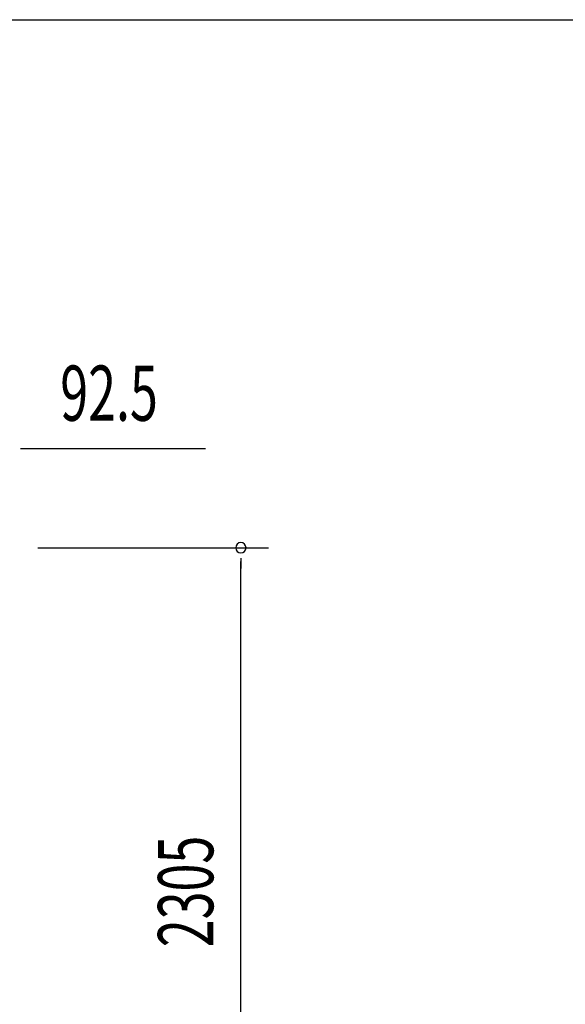
# Model space of a CAD drawing. Extents: x 542 to 20478, y 217 to 14052.
# Drawn here: x 14640 to 15627, y 12269 to 14052 of the extents above; entities that cross this region are included whole.
import ezdxf

# ---------------------------------------------------------------- set-up
doc = ezdxf.new("R2010")
doc.units = 0
doc.header["$LTSCALE"] = 50
doc.header["$MEASUREMENT"] = 0
doc.layers.add('SUNPOU', color=4, linetype='CONTINUOUS')
doc.layers.add('WAKUSEN-01', color=50, linetype='CONTINUOUS')
doc.styles.add('00', font='ROMANS', dxfattribs={"width": 0.666667, "bigfont": 'BIGFONT'})

msp = doc.modelspace()

# ---------------------------------------------------------------- linework, layer by layer
at = {"layer": 'SUNPOU'}
for p, q in [((14641.6, 13276.1), (14660.3, 13276.1)), ((14647.8, 13276.1), (14976, 13276.1)), ((14672.8, 13096.1), (15090.2, 13096.1)), ((15040.2, 13077.4), (15040.2, 13058.6)), ((15040.2, 10816.1), (15040.2, 13071.1))]:
    msp.add_line(p, q, dxfattribs=at)
for start, end in [(90, 270), (270, 90)]:
    msp.add_arc((15040.2, 13096.1), 9.38, start, end, dxfattribs=at)
at = {"layer": 'WAKUSEN-01'}
msp.add_line((542.5, 14052.5), (20477.5, 14052.5), dxfattribs=at)

# ---------------------------------------------------------------- texts
at = {"layer": 'SUNPOU', "style": '00', "width": 0.666667}
msp.add_text('92.5', height=100, dxfattribs=at).set_placement((14713.3, 13326.1))
msp.add_text('2305', height=100, rotation=90, dxfattribs=at).set_placement((14990.2, 12372.6))

doc.saveas('drawing.dxf')
